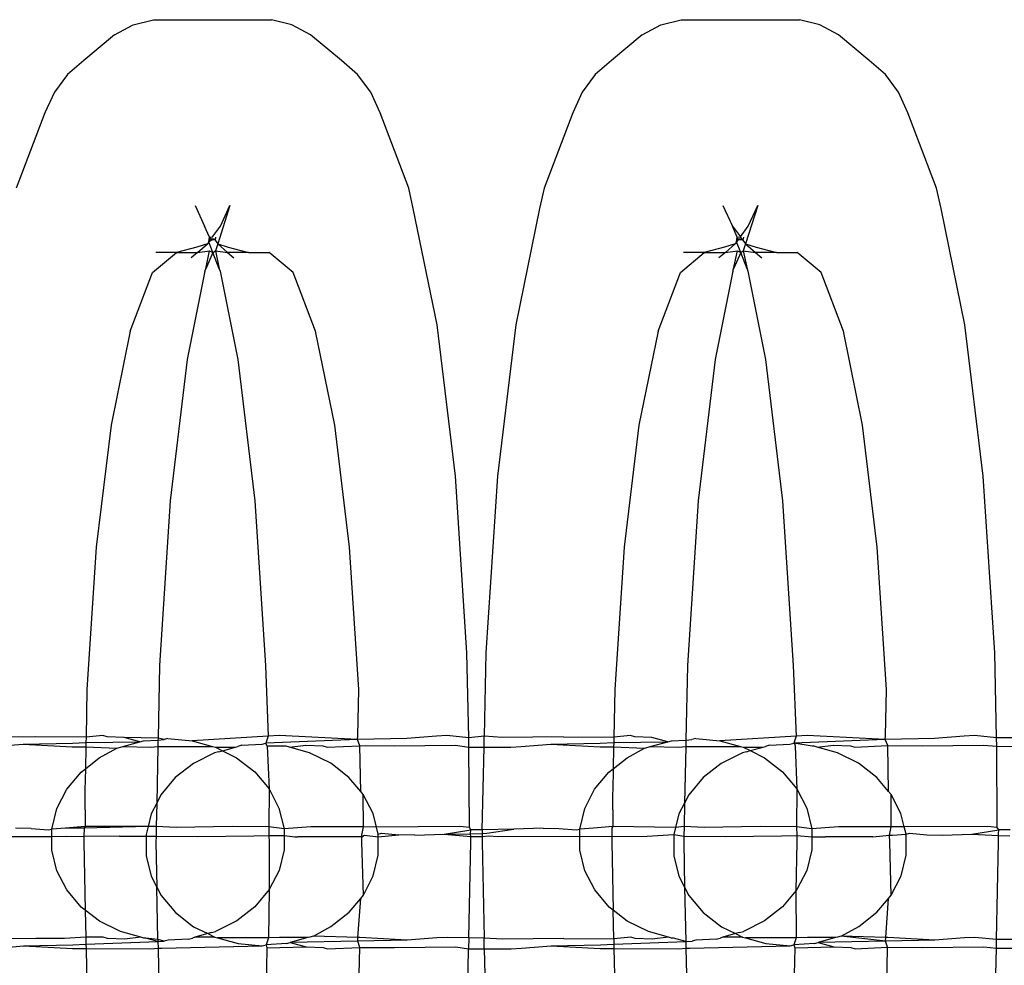
# Model space of a CAD drawing. Extents: x -6164 to 6164, y -6024 to 6024.
# Drawn here: x -331 to -315, y -2010 to -1994 of the extents above; entities that cross this region are included whole.
import ezdxf

# ---------------------------------------------------------------- set-up
doc = ezdxf.new("R2010")
doc.units = 0
doc.layers.get('0').update_dxf_attribs({"linetype": 'CONTINUOUS'})

msp = doc.modelspace()

# ---------------------------------------------------------------- linework, layer by layer
for p, q in [((-329.833, -1994.37), (-329.517, -1994.203)), ((-329.517, -1994.203), (-329.178, -1994.117)), ((-329.178, -1994.117), (-327.195, -1994.117)), ((-326.856, -1994.203), (-327.195, -1994.117)), ((-326.54, -1994.37), (-326.856, -1994.203)), ((-320.979, -1994.37), (-320.663, -1994.203)), ((-320.663, -1994.203), (-320.323, -1994.117)), ((-320.323, -1994.117), (-318.341, -1994.117)), ((-318.001, -1994.203), (-318.341, -1994.117)), ((-317.685, -1994.37), (-318.001, -1994.203)), ((-329.833, -1994.37), (-330.347, -1994.801)), ((-326.025, -1994.801), (-326.54, -1994.37)), ((-320.979, -1994.37), (-321.493, -1994.801)), ((-317.171, -1994.801), (-317.685, -1994.37)), ((-330.347, -1994.801), (-330.619, -1995.035)), ((-325.754, -1995.035), (-326.025, -1994.801)), ((-321.493, -1994.801), (-321.765, -1995.035)), ((-316.899, -1995.035), (-317.171, -1994.801)), ((-330.619, -1995.035), (-330.839, -1995.332)), ((-325.533, -1995.332), (-325.754, -1995.035)), ((-321.765, -1995.035), (-321.985, -1995.332)), ((-316.679, -1995.332), (-316.899, -1995.035)), ((-330.839, -1995.332), (-330.998, -1995.679)), ((-325.374, -1995.679), (-325.533, -1995.332)), ((-321.985, -1995.332), (-322.144, -1995.679)), ((-316.52, -1995.679), (-316.679, -1995.332)), ((-330.998, -1995.679), (-331.478, -1996.944)), ((-324.894, -1996.944), (-325.374, -1995.679)), ((-322.144, -1995.679), (-322.624, -1996.944)), ((-316.04, -1996.944), (-316.52, -1995.679)), ((-324.818, -1997.285), (-324.894, -1996.944)), ((-322.624, -1996.944), (-322.701, -1997.285)), ((-315.963, -1997.285), (-316.04, -1996.944)), ((-328.479, -1997.233), (-328.319, -1997.58)), ((-327.894, -1997.233), (-328.099, -1997.876)), ((-328.053, -1997.58), (-327.894, -1997.233)), ((-319.624, -1997.233), (-319.465, -1997.58)), ((-319.04, -1997.233), (-319.245, -1997.876)), ((-319.199, -1997.58), (-319.04, -1997.233)), ((-324.418, -1999.235), (-324.818, -1997.285)), ((-322.701, -1997.285), (-323.1, -1999.235)), ((-315.564, -1999.235), (-315.963, -1997.285)), ((-328.238, -1997.768), (-328.319, -1997.58)), ((-328.186, -1997.759), (-328.053, -1997.58)), ((-319.465, -1997.58), (-319.332, -1997.759)), ((-319.384, -1997.768), (-319.465, -1997.58)), ((-319.332, -1997.759), (-319.199, -1997.58)), ((-328.273, -1997.876), (-328.451, -1997.935)), ((-328.436, -1998.02), (-328.273, -1997.876)), ((-328.248, -1997.842), (-328.273, -1997.876)), ((-328.248, -1997.842), (-328.238, -1997.768)), ((-328.186, -1997.811), (-328.248, -1997.842)), ((-328.18, -1998.02), (-328.248, -1997.842)), ((-328.238, -1997.768), (-328.186, -1997.759)), ((-328.23, -1997.818), (-328.238, -1997.768)), ((-328.238, -1997.768), (-328.21, -1997.791)), ((-328.186, -1997.811), (-328.23, -1997.818)), ((-328.21, -1997.791), (-328.162, -1997.791)), ((-328.142, -1997.818), (-328.186, -1997.811)), ((-328.162, -1997.791), (-328.142, -1997.818)), ((-328.135, -1997.768), (-328.142, -1997.818)), ((-328.142, -1997.818), (-328.099, -1997.876)), ((-328.099, -1997.876), (-328.136, -1997.997)), ((-328.099, -1997.876), (-327.933, -1998.02)), ((-328.099, -1997.876), (-327.922, -1997.935)), ((-319.419, -1997.876), (-319.596, -1997.935)), ((-319.581, -1998.02), (-319.419, -1997.876)), ((-319.394, -1997.842), (-319.419, -1997.876)), ((-319.394, -1997.842), (-319.384, -1997.768)), ((-319.356, -1997.791), (-319.394, -1997.842)), ((-319.326, -1998.02), (-319.394, -1997.842)), ((-319.384, -1997.768), (-319.332, -1997.759)), ((-319.376, -1997.818), (-319.384, -1997.768)), ((-319.332, -1997.811), (-319.376, -1997.818)), ((-319.288, -1997.818), (-319.356, -1997.791)), ((-319.288, -1997.818), (-319.332, -1997.759)), ((-319.288, -1997.818), (-319.332, -1997.811)), ((-319.28, -1997.768), (-319.288, -1997.818)), ((-319.288, -1997.818), (-319.245, -1997.876)), ((-319.245, -1997.876), (-319.282, -1997.997)), ((-319.245, -1997.876), (-319.079, -1998.02)), ((-319.245, -1997.876), (-319.068, -1997.935)), ((-329.192, -1998.357), (-328.79, -1998.02)), ((-328.79, -1998.02), (-329.138, -1998.02)), ((-328.451, -1997.935), (-328.79, -1998.02)), ((-328.79, -1998.02), (-328.436, -1998.02)), ((-328.436, -1998.02), (-328.545, -1998.111)), ((-328.436, -1998.02), (-328.236, -1997.997)), ((-328.298, -1998.299), (-328.236, -1997.997)), ((-328.18, -1998.02), (-328.298, -1998.299)), ((-328.236, -1997.997), (-328.18, -1998.02)), ((-328.18, -1998.02), (-328.136, -1997.997)), ((-328.074, -1998.299), (-328.18, -1998.02)), ((-328.136, -1997.997), (-328.074, -1998.299)), ((-328.136, -1997.997), (-327.933, -1998.02)), ((-327.933, -1998.02), (-327.828, -1998.111)), ((-327.583, -1998.02), (-327.933, -1998.02)), ((-327.922, -1997.935), (-327.583, -1998.02)), ((-327.583, -1998.02), (-327.235, -1998.02)), ((-326.833, -1998.357), (-327.235, -1998.02)), ((-320.338, -1998.357), (-319.936, -1998.02)), ((-319.936, -1998.02), (-320.283, -1998.02)), ((-319.596, -1997.935), (-319.936, -1998.02)), ((-319.936, -1998.02), (-319.581, -1998.02)), ((-319.581, -1998.02), (-319.691, -1998.111)), ((-319.581, -1998.02), (-319.382, -1997.997)), ((-319.444, -1998.299), (-319.382, -1997.997)), ((-319.326, -1998.02), (-319.444, -1998.299)), ((-319.382, -1997.997), (-319.326, -1998.02)), ((-319.326, -1998.02), (-319.282, -1997.997)), ((-319.22, -1998.299), (-319.326, -1998.02)), ((-319.282, -1997.997), (-319.22, -1998.299)), ((-319.282, -1997.997), (-319.079, -1998.02)), ((-319.079, -1998.02), (-318.973, -1998.111)), ((-318.728, -1998.02), (-319.079, -1998.02)), ((-319.068, -1997.935), (-318.728, -1998.02)), ((-318.728, -1998.02), (-318.381, -1998.02)), ((-317.978, -1998.357), (-318.381, -1998.02)), ((-329.567, -1999.345), (-329.192, -1998.357)), ((-328.313, -1998.338), (-328.609, -1999.817)), ((-328.313, -1998.338), (-328.298, -1998.299)), ((-328.074, -1998.299), (-328.06, -1998.338)), ((-328.06, -1998.338), (-327.763, -1999.817)), ((-326.458, -1999.345), (-326.833, -1998.357)), ((-320.713, -1999.345), (-320.338, -1998.357)), ((-319.459, -1998.338), (-319.755, -1999.817)), ((-319.459, -1998.338), (-319.444, -1998.299)), ((-319.22, -1998.299), (-319.205, -1998.338)), ((-319.205, -1998.338), (-318.909, -1999.817)), ((-317.603, -1999.345), (-317.978, -1998.357)), ((-329.567, -1999.345), (-329.889, -2000.918)), ((-326.136, -2000.918), (-326.458, -1999.345)), ((-324.112, -2001.777), (-324.418, -1999.235)), ((-323.1, -1999.235), (-323.407, -2001.777)), ((-320.713, -1999.345), (-321.035, -2000.918)), ((-317.281, -2000.918), (-317.603, -1999.345)), ((-315.257, -2001.777), (-315.564, -1999.235)), ((-328.609, -1999.817), (-328.895, -2002.189)), ((-327.763, -1999.817), (-327.477, -2002.189)), ((-319.755, -1999.817), (-320.041, -2002.189)), ((-318.909, -1999.817), (-318.623, -2002.189)), ((-329.889, -2000.918), (-330.136, -2002.967)), ((-325.888, -2002.967), (-326.136, -2000.918)), ((-321.035, -2000.918), (-321.282, -2002.967)), ((-317.034, -2002.967), (-317.281, -2000.918)), ((-323.919, -2004.738), (-324.112, -2001.777)), ((-323.407, -2001.777), (-323.599, -2004.738)), ((-315.065, -2004.738), (-315.257, -2001.777)), ((-328.895, -2002.189), (-329.075, -2004.951)), ((-327.477, -2002.189), (-327.298, -2004.951)), ((-320.041, -2002.189), (-320.221, -2004.951)), ((-318.623, -2002.189), (-318.443, -2004.951)), ((-330.136, -2002.967), (-330.292, -2005.353)), ((-325.733, -2005.353), (-325.888, -2002.967)), ((-321.282, -2002.967), (-321.437, -2005.353)), ((-316.879, -2005.353), (-317.034, -2002.967)), ((-323.889, -2006.165), (-323.919, -2004.738)), ((-323.599, -2004.738), (-323.628, -2006.138)), ((-315.035, -2006.165), (-315.065, -2004.738)), ((-329.075, -2004.951), (-329.1, -2006.172)), ((-327.298, -2004.951), (-327.251, -2006.134)), ((-320.221, -2004.951), (-320.246, -2006.202)), ((-318.443, -2004.951), (-318.397, -2006.134)), ((-330.292, -2005.353), (-330.308, -2006.153)), ((-325.751, -2006.13), (-325.733, -2005.353)), ((-321.437, -2005.353), (-321.454, -2006.153)), ((-316.897, -2006.13), (-316.879, -2005.353)), ((-331.152, -2006.145), (-332.182, -2006.159)), ((-330.308, -2006.153), (-331.152, -2006.145)), ((-330.308, -2006.153), (-330.31, -2006.243)), ((-330.027, -2006.125), (-330.308, -2006.153)), ((-329.954, -2006.145), (-330.027, -2006.125)), ((-329.669, -2006.159), (-329.954, -2006.145)), ((-327.251, -2006.134), (-328.528, -2006.212)), ((-327.251, -2006.134), (-327.291, -2006.252)), ((-327.067, -2006.127), (-327.251, -2006.134)), ((-325.754, -2006.193), (-327.067, -2006.127)), ((-325.754, -2006.193), (-325.751, -2006.13)), ((-324.43, -2006.134), (-324.927, -2006.176)), ((-324.256, -2006.127), (-324.43, -2006.134)), ((-323.889, -2006.165), (-324.256, -2006.127)), ((-323.628, -2006.138), (-323.889, -2006.165)), ((-323.632, -2006.318), (-323.628, -2006.138)), ((-323.328, -2006.159), (-323.628, -2006.138)), ((-322.298, -2006.145), (-323.328, -2006.159)), ((-322.298, -2006.145), (-321.454, -2006.153)), ((-321.454, -2006.153), (-321.456, -2006.243)), ((-321.173, -2006.125), (-321.454, -2006.153)), ((-321.1, -2006.145), (-321.173, -2006.125)), ((-320.814, -2006.159), (-321.1, -2006.145)), ((-318.397, -2006.134), (-319.674, -2006.212)), ((-318.397, -2006.134), (-318.437, -2006.252)), ((-318.212, -2006.127), (-318.397, -2006.134)), ((-316.9, -2006.193), (-318.212, -2006.127)), ((-316.9, -2006.193), (-316.897, -2006.13)), ((-315.576, -2006.134), (-316.073, -2006.176)), ((-315.402, -2006.127), (-315.576, -2006.134)), ((-315.035, -2006.165), (-315.402, -2006.127)), ((-331.86, -2006.311), (-331.363, -2006.269)), ((-331.363, -2006.269), (-330.537, -2006.252)), ((-331.363, -2006.269), (-330.54, -2006.314)), ((-330.54, -2006.314), (-330.311, -2006.314)), ((-330.537, -2006.252), (-330.31, -2006.243)), ((-330.311, -2006.314), (-330.319, -2006.682)), ((-330.31, -2006.243), (-330.311, -2006.314)), ((-330.311, -2006.314), (-329.793, -2006.339)), ((-330.31, -2006.243), (-329.405, -2006.23)), ((-329.732, -2006.323), (-329.693, -2006.312)), ((-329.693, -2006.312), (-329.405, -2006.23)), ((-329.693, -2006.312), (-329.224, -2006.318)), ((-329.1, -2006.172), (-329.669, -2006.159)), ((-329.405, -2006.23), (-329.669, -2006.159)), ((-329.405, -2006.23), (-329.343, -2006.213)), ((-329.343, -2006.213), (-329.101, -2006.202)), ((-329.224, -2006.318), (-329.103, -2006.311)), ((-329.103, -2006.311), (-329.123, -2007.258)), ((-329.101, -2006.202), (-329.103, -2006.311)), ((-329.103, -2006.311), (-329.039, -2006.311)), ((-329.1, -2006.172), (-329.101, -2006.202)), ((-329.101, -2006.202), (-329, -2006.193)), ((-329, -2006.193), (-329.1, -2006.172)), ((-329.039, -2006.311), (-328.187, -2006.307)), ((-328.935, -2006.176), (-329, -2006.193)), ((-328.935, -2006.176), (-328.528, -2006.212)), ((-328.528, -2006.212), (-328.187, -2006.307)), ((-328.187, -2006.307), (-328.138, -2006.321)), ((-328.138, -2006.321), (-327.802, -2006.319)), ((-328.138, -2006.321), (-328.019, -2006.38)), ((-328.019, -2006.38), (-327.802, -2006.319)), ((-327.802, -2006.319), (-327.762, -2006.307)), ((-327.696, -2006.289), (-327.762, -2006.307)), ((-327.696, -2006.289), (-327.355, -2006.269)), ((-327.355, -2006.269), (-327.291, -2006.252)), ((-325.754, -2006.193), (-327.291, -2006.252)), ((-327.27, -2006.304), (-327.291, -2006.252)), ((-326.98, -2006.302), (-327.27, -2006.304)), ((-327.27, -2006.304), (-327.238, -2007.019)), ((-326.948, -2006.305), (-326.98, -2006.302)), ((-326.897, -2006.32), (-326.948, -2006.305)), ((-326.897, -2006.32), (-326.622, -2006.286)), ((-326.558, -2006.414), (-326.897, -2006.32)), ((-326.622, -2006.286), (-326.336, -2006.3)), ((-326.336, -2006.3), (-326.263, -2006.32)), ((-326.263, -2006.32), (-325.714, -2006.296)), ((-324.927, -2006.176), (-325.754, -2006.193)), ((-325.714, -2006.296), (-325.754, -2006.193)), ((-325.714, -2006.296), (-325.617, -2006.295)), ((-325.698, -2007.065), (-325.714, -2006.296)), ((-325.617, -2006.295), (-325.139, -2006.3)), ((-325.139, -2006.3), (-324.109, -2006.286)), ((-324.109, -2006.286), (-323.886, -2006.318)), ((-323.886, -2006.318), (-323.889, -2006.165)), ((-323.886, -2006.318), (-323.632, -2006.318)), ((-323.876, -2007.668), (-323.886, -2006.318)), ((-323.661, -2007.705), (-323.632, -2006.318)), ((-323.632, -2006.318), (-323.18, -2006.318)), ((-323.18, -2006.318), (-323.006, -2006.311)), ((-323.006, -2006.311), (-322.509, -2006.269)), ((-322.509, -2006.269), (-321.682, -2006.252)), ((-322.509, -2006.269), (-321.686, -2006.314)), ((-321.686, -2006.314), (-321.457, -2006.314)), ((-321.682, -2006.252), (-321.456, -2006.243)), ((-321.457, -2006.314), (-321.465, -2006.682)), ((-321.456, -2006.243), (-321.457, -2006.314)), ((-321.457, -2006.314), (-320.939, -2006.339)), ((-321.456, -2006.243), (-320.551, -2006.23)), ((-320.878, -2006.323), (-320.843, -2006.312)), ((-320.843, -2006.312), (-320.551, -2006.23)), ((-320.843, -2006.312), (-320.37, -2006.318)), ((-320.551, -2006.23), (-320.814, -2006.159)), ((-320.551, -2006.23), (-320.488, -2006.213)), ((-320.488, -2006.213), (-320.246, -2006.202)), ((-320.37, -2006.318), (-320.249, -2006.311)), ((-320.249, -2006.311), (-320.268, -2007.258)), ((-320.246, -2006.202), (-320.249, -2006.311)), ((-320.249, -2006.311), (-320.185, -2006.311)), ((-320.246, -2006.202), (-320.145, -2006.193)), ((-320.185, -2006.311), (-319.332, -2006.307)), ((-320.081, -2006.176), (-320.145, -2006.193)), ((-320.081, -2006.176), (-319.674, -2006.212)), ((-319.674, -2006.212), (-319.332, -2006.307)), ((-319.332, -2006.307), (-319.284, -2006.321)), ((-319.284, -2006.321), (-318.948, -2006.319)), ((-319.284, -2006.321), (-319.166, -2006.379)), ((-319.166, -2006.379), (-318.948, -2006.319)), ((-318.948, -2006.319), (-318.908, -2006.307)), ((-318.842, -2006.289), (-318.908, -2006.307)), ((-318.842, -2006.289), (-318.501, -2006.269)), ((-318.501, -2006.269), (-318.437, -2006.252)), ((-316.9, -2006.193), (-318.437, -2006.252)), ((-318.125, -2006.302), (-318.437, -2006.252)), ((-318.437, -2006.252), (-318.416, -2006.276)), ((-318.416, -2006.276), (-318.415, -2006.304)), ((-318.415, -2006.304), (-318.384, -2007.019)), ((-318.094, -2006.305), (-318.125, -2006.302)), ((-318.043, -2006.32), (-318.094, -2006.305)), ((-318.043, -2006.32), (-317.768, -2006.286)), ((-317.704, -2006.414), (-318.043, -2006.32)), ((-317.768, -2006.286), (-317.482, -2006.3)), ((-317.482, -2006.3), (-317.409, -2006.32)), ((-317.409, -2006.32), (-316.859, -2006.294)), ((-316.073, -2006.176), (-316.9, -2006.193)), ((-316.859, -2006.294), (-316.9, -2006.193)), ((-316.844, -2007.065), (-316.859, -2006.294)), ((-316.859, -2006.294), (-316.284, -2006.3)), ((-316.284, -2006.3), (-315.254, -2006.286)), ((-315.254, -2006.286), (-315.032, -2006.306)), ((-314.775, -2006.162), (-315.035, -2006.165)), ((-315.032, -2006.306), (-315.035, -2006.165)), ((-315.032, -2006.306), (-314.778, -2006.308)), ((-315.022, -2007.668), (-315.032, -2006.306)), ((-330.086, -2006.501), (-329.793, -2006.339)), ((-329.793, -2006.339), (-329.732, -2006.323)), ((-328.152, -2006.416), (-328.506, -2006.594)), ((-328.084, -2006.398), (-328.152, -2006.416)), ((-328.084, -2006.398), (-328.019, -2006.38)), ((-328.019, -2006.38), (-327.784, -2006.497)), ((-326.203, -2006.59), (-326.558, -2006.414)), ((-321.232, -2006.501), (-320.939, -2006.339)), ((-320.939, -2006.339), (-320.878, -2006.323)), ((-319.297, -2006.416), (-319.652, -2006.594)), ((-319.23, -2006.398), (-319.297, -2006.416)), ((-319.23, -2006.398), (-319.166, -2006.379)), ((-319.166, -2006.379), (-318.929, -2006.497)), ((-317.349, -2006.59), (-317.704, -2006.414)), ((-330.319, -2006.682), (-330.086, -2006.501)), ((-328.506, -2006.594), (-328.81, -2006.831)), ((-327.784, -2006.497), (-327.479, -2006.733)), ((-325.899, -2006.827), (-326.203, -2006.59)), ((-321.465, -2006.682), (-321.232, -2006.501)), ((-319.652, -2006.594), (-319.956, -2006.831)), ((-318.929, -2006.497), (-318.625, -2006.733)), ((-317.045, -2006.827), (-317.349, -2006.59)), ((-330.631, -2007.024), (-330.39, -2006.738)), ((-330.39, -2006.738), (-330.319, -2006.682)), ((-330.319, -2006.682), (-330.327, -2007.044)), ((-327.479, -2006.733), (-327.238, -2007.019)), ((-321.776, -2007.024), (-321.536, -2006.738)), ((-321.536, -2006.738), (-321.465, -2006.682)), ((-321.465, -2006.682), (-321.472, -2007.044)), ((-318.625, -2006.733), (-318.384, -2007.019)), ((-328.81, -2006.831), (-329.051, -2007.118)), ((-325.698, -2007.065), (-325.899, -2006.827)), ((-319.956, -2006.831), (-320.196, -2007.118)), ((-316.844, -2007.065), (-317.045, -2006.827)), ((-330.797, -2007.348), (-330.631, -2007.024)), ((-330.327, -2007.044), (-330.33, -2007.096)), ((-330.33, -2007.096), (-330.323, -2007.651)), ((-329.051, -2007.118), (-329.123, -2007.258)), ((-327.238, -2007.019), (-327.242, -2007.655)), ((-327.238, -2007.019), (-327.071, -2007.342)), ((-325.658, -2007.112), (-325.698, -2007.065)), ((-325.491, -2007.435), (-325.658, -2007.112)), ((-325.655, -2007.659), (-325.658, -2007.112)), ((-321.943, -2007.348), (-321.776, -2007.024)), ((-321.472, -2007.044), (-321.476, -2007.096)), ((-321.476, -2007.096), (-321.469, -2007.651)), ((-320.196, -2007.118), (-320.268, -2007.258)), ((-318.384, -2007.019), (-318.388, -2007.655)), ((-318.384, -2007.019), (-318.217, -2007.342)), ((-316.804, -2007.112), (-316.844, -2007.065)), ((-316.637, -2007.435), (-316.804, -2007.112)), ((-316.801, -2007.659), (-316.804, -2007.112)), ((-329.123, -2007.258), (-329.217, -2007.441)), ((-329.123, -2007.258), (-329.131, -2007.652)), ((-320.268, -2007.258), (-320.362, -2007.441)), ((-320.268, -2007.258), (-320.276, -2007.652)), ((-330.882, -2007.694), (-330.797, -2007.348)), ((-329.217, -2007.441), (-329.268, -2007.652)), ((-327.071, -2007.342), (-326.985, -2007.688)), ((-325.435, -2007.66), (-325.491, -2007.435)), ((-322.027, -2007.694), (-321.943, -2007.348)), ((-320.362, -2007.441), (-320.419, -2007.671)), ((-318.217, -2007.342), (-318.131, -2007.688)), ((-316.582, -2007.656), (-316.637, -2007.435)), ((-331.229, -2007.686), (-331.493, -2007.68)), ((-331.229, -2007.686), (-330.938, -2007.709)), ((-330.938, -2007.709), (-330.882, -2007.694)), ((-330.652, -2007.68), (-330.882, -2007.694)), ((-330.881, -2007.819), (-330.882, -2007.694)), ((-330.323, -2007.651), (-330.652, -2007.68)), ((-330.34, -2007.678), (-330.652, -2007.68)), ((-330.34, -2007.678), (-330.343, -2007.817)), ((-330.323, -2007.651), (-330.34, -2007.678)), ((-329.268, -2007.652), (-330.34, -2007.678)), ((-329.268, -2007.652), (-330.323, -2007.651)), ((-329.268, -2007.652), (-329.301, -2007.787)), ((-329.301, -2007.787), (-329.301, -2007.814)), ((-329.131, -2007.652), (-329.268, -2007.652)), ((-329.131, -2007.652), (-329.134, -2007.814)), ((-328.794, -2007.668), (-329.131, -2007.652)), ((-327.854, -2007.653), (-328.794, -2007.668)), ((-328.433, -2007.822), (-327.493, -2007.807)), ((-327.242, -2007.655), (-327.854, -2007.653)), ((-327.493, -2007.807), (-327.239, -2007.805)), ((-326.985, -2007.688), (-327.242, -2007.655)), ((-327.242, -2007.655), (-327.239, -2007.805)), ((-327.239, -2007.805), (-326.985, -2007.804)), ((-327.239, -2007.805), (-327.236, -2007.914)), ((-326.539, -2007.659), (-326.985, -2007.688)), ((-326.985, -2007.688), (-326.985, -2007.804)), ((-326.985, -2007.804), (-326.985, -2008.042)), ((-326.985, -2007.804), (-326.803, -2007.823)), ((-326.069, -2007.658), (-326.539, -2007.659)), ((-325.655, -2007.659), (-326.069, -2007.658)), ((-325.683, -2007.795), (-325.655, -2007.659)), ((-325.682, -2007.824), (-325.683, -2007.795)), ((-325.682, -2007.824), (-325.635, -2007.795)), ((-325.435, -2007.66), (-325.655, -2007.659)), ((-325.635, -2007.795), (-325.405, -2007.823)), ((-324.04, -2007.653), (-325.435, -2007.66)), ((-325.405, -2007.781), (-325.435, -2007.66)), ((-325.405, -2007.781), (-325.349, -2007.766)), ((-325.405, -2007.823), (-325.405, -2007.781)), ((-325.405, -2007.823), (-325.058, -2007.789)), ((-325.349, -2007.766), (-325.058, -2007.789)), ((-324.794, -2007.795), (-325.058, -2007.789)), ((-324.794, -2007.795), (-324.301, -2007.781)), ((-324.301, -2007.781), (-323.851, -2007.709)), ((-324.301, -2007.781), (-323.856, -2007.772)), ((-324.301, -2007.781), (-323.855, -2007.822)), ((-323.876, -2007.668), (-324.04, -2007.653)), ((-323.851, -2007.709), (-323.876, -2007.668)), ((-323.856, -2007.772), (-323.851, -2007.709)), ((-323.856, -2007.772), (-323.662, -2007.768)), ((-323.855, -2007.822), (-323.856, -2007.772)), ((-323.661, -2007.705), (-323.851, -2007.709)), ((-323.662, -2007.768), (-323.663, -2007.822)), ((-323.663, -2007.822), (-323.556, -2007.807)), ((-323.661, -2007.705), (-323.662, -2007.768)), ((-323.662, -2007.768), (-323.582, -2007.766)), ((-323.132, -2007.694), (-323.661, -2007.705)), ((-323.582, -2007.766), (-323.132, -2007.694)), ((-323.556, -2007.807), (-323.392, -2007.822)), ((-322.639, -2007.68), (-323.132, -2007.694)), ((-322.639, -2007.68), (-322.374, -2007.686)), ((-322.374, -2007.686), (-322.083, -2007.709)), ((-322.083, -2007.709), (-322.027, -2007.694)), ((-321.797, -2007.68), (-322.027, -2007.694)), ((-322.027, -2007.815), (-322.027, -2007.694)), ((-321.469, -2007.651), (-321.797, -2007.68)), ((-321.486, -2007.678), (-321.489, -2007.817)), ((-321.469, -2007.651), (-321.486, -2007.678)), ((-320.419, -2007.671), (-321.469, -2007.651)), ((-320.894, -2007.816), (-320.447, -2007.787)), ((-320.419, -2007.671), (-320.447, -2007.787)), ((-320.447, -2007.787), (-320.28, -2007.814)), ((-320.447, -2007.787), (-320.447, -2008.141)), ((-320.276, -2007.652), (-320.419, -2007.671)), ((-320.276, -2007.652), (-320.28, -2007.814)), ((-319.939, -2007.668), (-320.276, -2007.652)), ((-319, -2007.653), (-319.939, -2007.668)), ((-319.579, -2007.822), (-318.639, -2007.807)), ((-318.388, -2007.655), (-319, -2007.653)), ((-318.639, -2007.807), (-318.384, -2007.805)), ((-318.131, -2007.688), (-318.388, -2007.655)), ((-318.388, -2007.655), (-318.384, -2007.805)), ((-318.384, -2007.805), (-318.131, -2007.823)), ((-318.384, -2007.805), (-318.382, -2007.914)), ((-317.685, -2007.659), (-318.131, -2007.688)), ((-318.131, -2007.688), (-318.131, -2007.823)), ((-317.214, -2007.658), (-317.685, -2007.659)), ((-316.801, -2007.659), (-317.214, -2007.658)), ((-317.109, -2007.824), (-316.828, -2007.795)), ((-316.828, -2007.795), (-316.801, -2007.659)), ((-316.828, -2007.795), (-316.781, -2007.795)), ((-316.826, -2007.914), (-316.828, -2007.795)), ((-316.582, -2007.656), (-316.801, -2007.659)), ((-316.781, -2007.795), (-316.551, -2007.781)), ((-315.186, -2007.653), (-316.582, -2007.656)), ((-316.551, -2007.781), (-316.582, -2007.656)), ((-316.551, -2007.781), (-316.495, -2007.766)), ((-316.551, -2008.135), (-316.551, -2007.781)), ((-316.495, -2007.766), (-316.204, -2007.789)), ((-316.204, -2007.789), (-315.939, -2007.795)), ((-315.939, -2007.795), (-315.447, -2007.781)), ((-315.447, -2007.781), (-314.997, -2007.709)), ((-315.447, -2007.781), (-315.001, -2007.804)), ((-315.022, -2007.668), (-315.186, -2007.653)), ((-314.997, -2007.709), (-315.022, -2007.668)), ((-315.002, -2007.772), (-314.997, -2007.709)), ((-315.001, -2007.804), (-315.002, -2007.772)), ((-315.001, -2007.804), (-314.809, -2007.806)), ((-314.999, -2007.914), (-315.001, -2007.804)), ((-314.806, -2007.705), (-314.997, -2007.709)), ((-332.246, -2007.822), (-330.881, -2007.819)), ((-330.881, -2007.819), (-330.632, -2007.816)), ((-330.881, -2008.048), (-330.881, -2007.819)), ((-330.632, -2007.816), (-330.343, -2007.817)), ((-330.343, -2007.817), (-330.344, -2007.872)), ((-330.344, -2007.872), (-330.344, -2007.914)), ((-330.344, -2007.914), (-330.321, -2009.054)), ((-329.748, -2007.816), (-330.343, -2007.817)), ((-329.748, -2007.816), (-329.301, -2007.814)), ((-329.301, -2007.814), (-329.301, -2008.141)), ((-329.301, -2007.814), (-329.134, -2007.814)), ((-329.134, -2007.814), (-329.136, -2007.914)), ((-329.136, -2007.914), (-329.12, -2008.67)), ((-329.134, -2007.814), (-328.433, -2007.822)), ((-327.236, -2007.914), (-327.236, -2008.711)), ((-326.803, -2007.823), (-326.755, -2007.823)), ((-325.682, -2007.824), (-326.755, -2007.823)), ((-325.68, -2007.914), (-325.682, -2007.824)), ((-325.656, -2008.804), (-325.68, -2007.914)), ((-325.405, -2008.135), (-325.405, -2007.823)), ((-323.886, -2009.521), (-323.853, -2007.914)), ((-323.853, -2007.914), (-323.855, -2007.822)), ((-323.855, -2007.822), (-323.663, -2007.822)), ((-323.663, -2007.822), (-323.665, -2007.914)), ((-323.665, -2007.914), (-323.632, -2009.522)), ((-323.392, -2007.822), (-322.027, -2007.815)), ((-322.027, -2008.048), (-322.027, -2007.815)), ((-322.027, -2007.815), (-321.489, -2007.817)), ((-321.489, -2007.817), (-320.894, -2007.816)), ((-321.489, -2007.817), (-321.489, -2007.872)), ((-321.489, -2007.872), (-321.489, -2007.914)), ((-321.489, -2007.914), (-321.466, -2009.054)), ((-320.28, -2007.814), (-320.282, -2007.914)), ((-320.282, -2007.914), (-320.266, -2008.67)), ((-320.28, -2007.814), (-319.579, -2007.822)), ((-318.382, -2007.914), (-318.399, -2008.732)), ((-318.131, -2007.823), (-318.131, -2008.042)), ((-318.131, -2007.823), (-317.948, -2007.823)), ((-317.948, -2007.823), (-317.901, -2007.823)), ((-317.109, -2007.824), (-317.901, -2007.823)), ((-316.801, -2008.804), (-316.826, -2007.914)), ((-315.033, -2009.549), (-314.999, -2007.914)), ((-330.796, -2008.393), (-330.881, -2008.048)), ((-326.985, -2008.042), (-327.07, -2008.388)), ((-325.49, -2008.481), (-325.405, -2008.135)), ((-321.941, -2008.393), (-322.027, -2008.048)), ((-318.131, -2008.042), (-318.216, -2008.388)), ((-316.635, -2008.481), (-316.551, -2008.135)), ((-329.301, -2008.141), (-329.215, -2008.487)), ((-320.447, -2008.141), (-320.361, -2008.487)), ((-330.629, -2008.716), (-330.796, -2008.393)), ((-327.07, -2008.388), (-327.236, -2008.711)), ((-321.774, -2008.716), (-321.941, -2008.393)), ((-318.216, -2008.388), (-318.382, -2008.711)), ((-329.215, -2008.487), (-329.12, -2008.67)), ((-325.656, -2008.804), (-325.49, -2008.481)), ((-320.361, -2008.487), (-320.266, -2008.67)), ((-316.801, -2008.804), (-316.635, -2008.481)), ((-330.388, -2009.002), (-330.629, -2008.716)), ((-329.12, -2008.67), (-329.048, -2008.81)), ((-329.102, -2009.545), (-329.12, -2008.67)), ((-327.236, -2008.711), (-327.476, -2008.998)), ((-327.236, -2008.711), (-327.247, -2009.518)), ((-321.533, -2009.002), (-321.774, -2008.716)), ((-320.266, -2008.67), (-320.194, -2008.81)), ((-320.266, -2008.67), (-320.247, -2009.581)), ((-318.399, -2008.732), (-318.622, -2008.998)), ((-318.382, -2008.711), (-318.399, -2008.732)), ((-318.399, -2008.732), (-318.393, -2009.518)), ((-329.048, -2008.81), (-328.807, -2009.095)), ((-325.896, -2009.091), (-325.7, -2008.857)), ((-325.747, -2009.514), (-325.7, -2008.857)), ((-325.7, -2008.857), (-325.656, -2008.804)), ((-320.194, -2008.81), (-319.953, -2009.095)), ((-317.042, -2009.091), (-316.845, -2008.857)), ((-316.892, -2009.514), (-316.845, -2008.857)), ((-316.845, -2008.857), (-316.801, -2008.804)), ((-330.321, -2009.054), (-330.388, -2009.002)), ((-330.083, -2009.238), (-330.321, -2009.054)), ((-330.321, -2009.054), (-330.311, -2009.509)), ((-328.807, -2009.095), (-328.503, -2009.332)), ((-327.476, -2008.998), (-327.78, -2009.235)), ((-326.2, -2009.328), (-325.896, -2009.091)), ((-321.466, -2009.054), (-321.533, -2009.002)), ((-321.229, -2009.238), (-321.466, -2009.054)), ((-321.456, -2009.537), (-321.466, -2009.054)), ((-319.953, -2009.095), (-319.649, -2009.332)), ((-318.622, -2008.998), (-318.926, -2009.235)), ((-317.346, -2009.328), (-317.042, -2009.091)), ((-329.728, -2009.415), (-330.083, -2009.238)), ((-327.78, -2009.235), (-328.135, -2009.412)), ((-320.874, -2009.415), (-321.229, -2009.238)), ((-318.926, -2009.235), (-319.281, -2009.412)), ((-329.39, -2009.509), (-329.728, -2009.415)), ((-328.503, -2009.332), (-328.266, -2009.449)), ((-328.266, -2009.449), (-328.484, -2009.51)), ((-328.202, -2009.43), (-328.266, -2009.449)), ((-328.266, -2009.449), (-328.148, -2009.508)), ((-328.202, -2009.43), (-328.135, -2009.412)), ((-326.494, -2009.489), (-326.2, -2009.328)), ((-320.535, -2009.509), (-320.874, -2009.415)), ((-319.649, -2009.332), (-319.412, -2009.449)), ((-319.412, -2009.449), (-319.626, -2009.51)), ((-319.348, -2009.43), (-319.412, -2009.449)), ((-319.412, -2009.449), (-319.294, -2009.508)), ((-319.348, -2009.43), (-319.281, -2009.412)), ((-317.639, -2009.489), (-317.346, -2009.328)), ((-331.148, -2009.529), (-332.178, -2009.543)), ((-330.669, -2009.533), (-331.148, -2009.529)), ((-330.311, -2009.509), (-330.669, -2009.533)), ((-330.023, -2009.509), (-330.311, -2009.509)), ((-330.311, -2009.509), (-330.309, -2009.627)), ((-330.309, -2009.627), (-329.102, -2009.581)), ((-329.95, -2009.529), (-330.023, -2009.509)), ((-329.664, -2009.543), (-329.95, -2009.529)), ((-329.39, -2009.509), (-329.664, -2009.543)), ((-329.339, -2009.523), (-329.39, -2009.509)), ((-329.307, -2009.526), (-329.339, -2009.523)), ((-329.102, -2009.581), (-329.307, -2009.526)), ((-329.102, -2009.545), (-329.307, -2009.526)), ((-329.102, -2009.545), (-329.102, -2009.581)), ((-328.996, -2009.577), (-329.102, -2009.545)), ((-329.102, -2009.581), (-328.996, -2009.577)), ((-329.102, -2009.581), (-329.099, -2009.695)), ((-328.931, -2009.56), (-328.996, -2009.577)), ((-328.59, -2009.54), (-328.931, -2009.56)), ((-328.59, -2009.54), (-328.524, -2009.522)), ((-328.484, -2009.51), (-328.524, -2009.522)), ((-328.148, -2009.508), (-328.484, -2009.51)), ((-328.148, -2009.508), (-328.1, -2009.521)), ((-327.247, -2009.518), (-328.1, -2009.521)), ((-328.1, -2009.521), (-327.758, -2009.617)), ((-327.758, -2009.617), (-327.351, -2009.653)), ((-327.247, -2009.518), (-327.287, -2009.636)), ((-326.944, -2009.615), (-327.287, -2009.636)), ((-327.062, -2009.511), (-327.247, -2009.518)), ((-326.59, -2009.516), (-327.062, -2009.511)), ((-326.944, -2009.615), (-326.881, -2009.599)), ((-326.59, -2009.516), (-326.881, -2009.599)), ((-325.75, -2009.577), (-326.881, -2009.599)), ((-326.881, -2009.599), (-326.618, -2009.67)), ((-326.555, -2009.506), (-326.59, -2009.516)), ((-326.494, -2009.489), (-326.555, -2009.506)), ((-325.747, -2009.514), (-326.494, -2009.489)), ((-325.75, -2009.577), (-325.747, -2009.514)), ((-324.923, -2009.56), (-325.75, -2009.577)), ((-325.717, -2009.68), (-325.75, -2009.577)), ((-325.713, -2009.515), (-325.747, -2009.514)), ((-324.923, -2009.56), (-325.713, -2009.515)), ((-324.426, -2009.518), (-324.923, -2009.56)), ((-324.252, -2009.511), (-324.426, -2009.518)), ((-323.886, -2009.521), (-324.252, -2009.511)), ((-323.886, -2009.521), (-323.89, -2009.702)), ((-323.632, -2009.522), (-323.886, -2009.521)), ((-323.324, -2009.543), (-323.632, -2009.522)), ((-323.628, -2009.702), (-323.632, -2009.522)), ((-322.294, -2009.529), (-323.324, -2009.543)), ((-322.294, -2009.529), (-321.456, -2009.537)), ((-321.169, -2009.509), (-321.456, -2009.537)), ((-321.456, -2009.537), (-321.455, -2009.627)), ((-321.455, -2009.627), (-320.247, -2009.581)), ((-321.096, -2009.529), (-321.169, -2009.509)), ((-320.81, -2009.543), (-321.096, -2009.529)), ((-320.535, -2009.509), (-320.81, -2009.543)), ((-320.484, -2009.523), (-320.535, -2009.509)), ((-320.453, -2009.526), (-320.484, -2009.523)), ((-320.247, -2009.581), (-320.453, -2009.526)), ((-320.247, -2009.581), (-320.141, -2009.577)), ((-320.247, -2009.581), (-320.245, -2009.695)), ((-320.077, -2009.56), (-320.141, -2009.577)), ((-319.736, -2009.54), (-320.077, -2009.56)), ((-319.736, -2009.54), (-319.67, -2009.522)), ((-319.626, -2009.51), (-319.67, -2009.522)), ((-319.294, -2009.508), (-319.626, -2009.51)), ((-319.294, -2009.508), (-319.246, -2009.521)), ((-318.393, -2009.518), (-319.246, -2009.521)), ((-319.246, -2009.521), (-318.904, -2009.617)), ((-318.904, -2009.617), (-318.497, -2009.653)), ((-318.393, -2009.518), (-318.433, -2009.636)), ((-318.09, -2009.615), (-318.433, -2009.636)), ((-318.208, -2009.511), (-318.393, -2009.518)), ((-317.735, -2009.516), (-318.208, -2009.511)), ((-318.09, -2009.615), (-318.027, -2009.599)), ((-317.735, -2009.516), (-318.027, -2009.599)), ((-316.896, -2009.577), (-318.027, -2009.599)), ((-318.027, -2009.599), (-317.764, -2009.67)), ((-317.7, -2009.506), (-317.735, -2009.516)), ((-317.639, -2009.489), (-317.7, -2009.506)), ((-316.892, -2009.514), (-317.639, -2009.489)), ((-316.896, -2009.577), (-317.639, -2009.489)), ((-316.896, -2009.577), (-316.892, -2009.514)), ((-316.069, -2009.56), (-316.896, -2009.577)), ((-316.862, -2009.678), (-316.896, -2009.577)), ((-316.859, -2009.515), (-316.892, -2009.514)), ((-316.069, -2009.56), (-316.859, -2009.515)), ((-315.572, -2009.518), (-316.069, -2009.56)), ((-315.397, -2009.511), (-315.572, -2009.518)), ((-315.033, -2009.549), (-315.397, -2009.511)), ((-315.036, -2009.69), (-315.033, -2009.549)), ((-314.777, -2009.546), (-315.033, -2009.549)), ((-331.856, -2009.695), (-331.359, -2009.653)), ((-331.359, -2009.653), (-330.532, -2009.636)), ((-331.359, -2009.653), (-330.536, -2009.698)), ((-330.536, -2009.698), (-330.307, -2009.698)), ((-330.532, -2009.636), (-330.309, -2009.627)), ((-330.309, -2009.627), (-330.307, -2009.698)), ((-330.307, -2009.698), (-330.292, -2010.475)), ((-330.307, -2009.698), (-329.22, -2009.702)), ((-329.22, -2009.702), (-329.099, -2009.695)), ((-329.099, -2009.695), (-329.075, -2010.878)), ((-329.099, -2009.695), (-329.035, -2009.695)), ((-329.035, -2009.695), (-327.351, -2009.653)), ((-327.351, -2009.653), (-327.287, -2009.636)), ((-327.273, -2009.688), (-327.298, -2010.878)), ((-327.287, -2009.636), (-327.273, -2009.688)), ((-327.273, -2009.688), (-326.618, -2009.67)), ((-326.618, -2009.67), (-326.332, -2009.684)), ((-326.332, -2009.684), (-326.259, -2009.704)), ((-326.259, -2009.704), (-325.717, -2009.68)), ((-325.733, -2010.475), (-325.717, -2009.68)), ((-325.717, -2009.68), (-325.613, -2009.679)), ((-325.613, -2009.679), (-325.135, -2009.684)), ((-325.135, -2009.684), (-324.105, -2009.67)), ((-324.105, -2009.67), (-323.89, -2009.702)), ((-323.919, -2011.091), (-323.89, -2009.702)), ((-323.89, -2009.702), (-323.628, -2009.702)), ((-323.628, -2009.702), (-323.599, -2011.091)), ((-323.628, -2009.702), (-323.176, -2009.702)), ((-323.176, -2009.702), (-323.002, -2009.695)), ((-323.002, -2009.695), (-322.505, -2009.653)), ((-322.505, -2009.653), (-321.678, -2009.636)), ((-322.505, -2009.653), (-321.681, -2009.698)), ((-321.681, -2009.698), (-321.453, -2009.698)), ((-321.678, -2009.636), (-321.455, -2009.627)), ((-321.455, -2009.627), (-321.453, -2009.698)), ((-321.453, -2009.698), (-321.437, -2010.475)), ((-321.453, -2009.698), (-320.366, -2009.702)), ((-320.366, -2009.702), (-320.245, -2009.695)), ((-320.245, -2009.695), (-320.221, -2010.878)), ((-320.245, -2009.695), (-320.181, -2009.695)), ((-320.181, -2009.695), (-318.497, -2009.653)), ((-318.497, -2009.653), (-318.433, -2009.636)), ((-318.419, -2009.688), (-318.443, -2010.878)), ((-318.433, -2009.636), (-318.419, -2009.688)), ((-318.419, -2009.688), (-317.764, -2009.67)), ((-317.764, -2009.67), (-317.478, -2009.684)), ((-317.478, -2009.684), (-317.405, -2009.704)), ((-317.405, -2009.704), (-316.862, -2009.678)), ((-316.879, -2010.475), (-316.862, -2009.678)), ((-316.862, -2009.678), (-316.28, -2009.684)), ((-316.28, -2009.684), (-315.25, -2009.67)), ((-315.25, -2009.67), (-315.036, -2009.69)), ((-315.065, -2011.091), (-315.036, -2009.69)), ((-315.036, -2009.69), (-314.774, -2009.692))]:
    msp.add_line(p, q)

doc.saveas('drawing.dxf')
